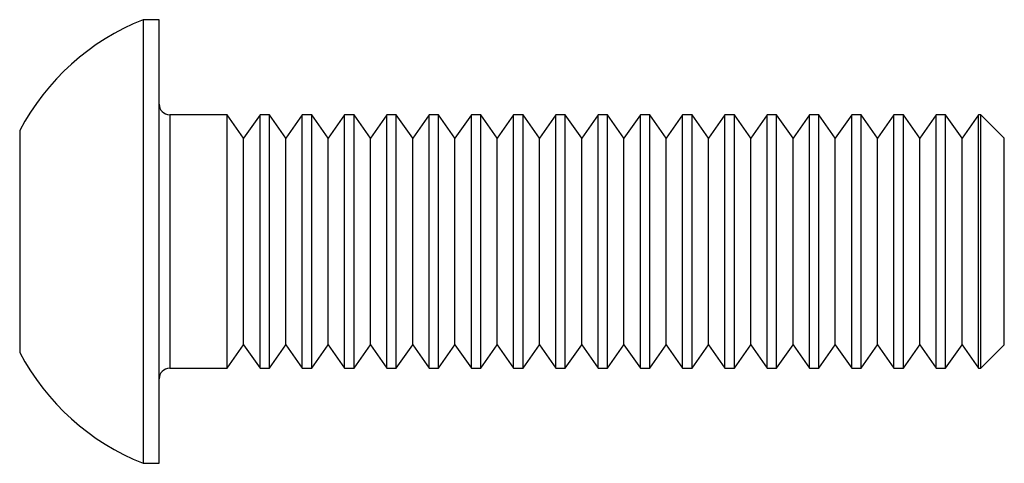
# Paper-space layout '_Перпендикулярно' of a CAD drawing. Units: millimetres. Extents: x 0 to 23.3, y -5.3 to 5.2.
import ezdxf

# ---------------------------------------------------------------- set-up
doc = ezdxf.new("R2010")
doc.units = ezdxf.units.MM

psp = doc.layouts.new('_Перпендикулярно')

# ---------------------------------------------------------------- linework, layer by layer
at = {"color": 7, "linetype": 'Continuous', "lineweight": 25}
for p, q in [((3.3, 5.25), (2.92, 5.25)), ((2.92, 5.25), (2.92, -5.25)), ((3.3, -5.25), (3.3, 5.25)), ((4.912, 3), (3.55, 3)), ((5.3, 2.445), (4.912, 3)), ((4.912, -3), (4.912, 3)), ((5.688, 3), (5.3, 2.445)), ((5.912, 3), (5.688, 3)), ((5.688, -3), (5.688, 3)), ((6.3, 2.445), (5.912, 3)), ((5.912, -3), (5.912, 3)), ((6.688, 3), (6.3, 2.445)), ((6.912, 3), (6.688, 3)), ((6.688, -3), (6.688, 3)), ((7.3, 2.445), (6.912, 3)), ((6.912, -3), (6.912, 3)), ((7.688, 3), (7.3, 2.445)), ((7.912, 3), (7.688, 3)), ((7.688, -3), (7.688, 3)), ((8.3, 2.445), (7.912, 3)), ((7.912, -3), (7.912, 3)), ((8.688, 3), (8.3, 2.445)), ((8.912, 3), (8.688, 3)), ((8.688, -3), (8.688, 3)), ((9.3, 2.445), (8.912, 3)), ((8.912, -3), (8.912, 3)), ((9.688, 3), (9.3, 2.445)), ((9.912, 3), (9.688, 3)), ((9.688, -3), (9.688, 3)), ((10.3, 2.445), (9.912, 3)), ((9.912, -3), (9.912, 3)), ((10.688, 3), (10.3, 2.445)), ((10.912, 3), (10.688, 3)), ((10.688, -3), (10.688, 3)), ((11.3, 2.445), (10.912, 3)), ((10.912, -3), (10.912, 3)), ((11.688, 3), (11.3, 2.445)), ((11.912, 3), (11.688, 3)), ((11.688, -3), (11.688, 3)), ((12.3, 2.445), (11.912, 3)), ((11.912, -3), (11.912, 3)), ((12.688, 3), (12.3, 2.445)), ((12.912, 3), (12.688, 3)), ((12.688, -3), (12.688, 3)), ((13.3, 2.445), (12.912, 3)), ((12.912, -3), (12.912, 3)), ((13.688, 3), (13.3, 2.445)), ((13.912, 3), (13.688, 3)), ((13.688, -3), (13.688, 3)), ((14.3, 2.445), (13.912, 3)), ((13.912, -3), (13.912, 3)), ((14.688, 3), (14.3, 2.445)), ((14.912, 3), (14.688, 3)), ((14.688, -3), (14.688, 3)), ((15.3, 2.445), (14.912, 3)), ((14.912, -3), (14.912, 3)), ((15.688, 3), (15.3, 2.445)), ((15.912, 3), (15.688, 3)), ((15.688, -3), (15.688, 3)), ((16.3, 2.445), (15.912, 3)), ((15.912, -3), (15.912, 3)), ((16.688, 3), (16.3, 2.445)), ((16.912, 3), (16.688, 3)), ((16.688, -3), (16.688, 3)), ((17.3, 2.445), (16.912, 3)), ((16.912, -3), (16.912, 3)), ((17.688, 3), (17.3, 2.445)), ((17.912, 3), (17.688, 3)), ((17.688, -3), (17.688, 3)), ((18.3, 2.445), (17.912, 3)), ((17.912, -3), (17.912, 3)), ((18.688, 3), (18.3, 2.445)), ((18.912, 3), (18.688, 3)), ((18.688, -3), (18.688, 3)), ((19.3, 2.445), (18.912, 3)), ((18.912, -3), (18.912, 3)), ((19.688, 3), (19.3, 2.445)), ((19.912, 3), (19.688, 3)), ((19.688, -3), (19.688, 3)), ((20.3, 2.445), (19.912, 3)), ((19.912, -3), (19.912, 3)), ((20.688, 3), (20.3, 2.445)), ((20.912, 3), (20.688, 3)), ((20.688, -3), (20.688, 3)), ((21.3, 2.445), (20.912, 3)), ((20.912, -3), (20.912, 3)), ((21.688, 3), (21.3, 2.445)), ((21.912, 3), (21.688, 3)), ((21.688, -3), (21.688, 3)), ((22.3, 2.445), (21.912, 3)), ((21.912, -3), (21.912, 3)), ((22.688, 3), (22.3, 2.445)), ((22.745, 3), (22.688, 3)), ((22.688, -3), (22.688, 3)), ((23.3, 2.445), (22.745, 3)), ((22.745, -3), (22.745, 3)), ((0, 2.625), (0, -2.625)), ((5.3, -2.446), (5.3, 2.445)), ((6.3, -2.446), (6.3, 2.445)), ((7.3, -2.446), (7.3, 2.445)), ((8.3, -2.446), (8.3, 2.445)), ((9.3, -2.446), (9.3, 2.445)), ((10.3, -2.446), (10.3, 2.445)), ((11.3, -2.446), (11.3, 2.445)), ((12.3, -2.446), (12.3, 2.445)), ((13.3, -2.446), (13.3, 2.445)), ((14.3, -2.446), (14.3, 2.445)), ((15.3, -2.446), (15.3, 2.445)), ((16.3, -2.446), (16.3, 2.445)), ((17.3, -2.446), (17.3, 2.445)), ((18.3, -2.446), (18.3, 2.445)), ((19.3, -2.446), (19.3, 2.445)), ((20.3, -2.446), (20.3, 2.445)), ((21.3, -2.446), (21.3, 2.445)), ((22.3, -2.446), (22.3, 2.445)), ((23.3, -2.446), (23.3, 2.445)), ((4.912, -3), (5.3, -2.446)), ((5.3, -2.446), (5.688, -3)), ((5.912, -3), (6.3, -2.446)), ((6.3, -2.446), (6.688, -3)), ((6.912, -3), (7.3, -2.446)), ((7.3, -2.446), (7.688, -3)), ((7.912, -3), (8.3, -2.446)), ((8.3, -2.446), (8.688, -3)), ((8.912, -3), (9.3, -2.446)), ((9.3, -2.446), (9.688, -3)), ((9.912, -3), (10.3, -2.446)), ((10.3, -2.446), (10.688, -3)), ((10.912, -3), (11.3, -2.446)), ((11.3, -2.446), (11.688, -3)), ((11.912, -3), (12.3, -2.446)), ((12.3, -2.446), (12.688, -3)), ((12.912, -3), (13.3, -2.446)), ((13.3, -2.446), (13.688, -3)), ((13.912, -3), (14.3, -2.446)), ((14.3, -2.446), (14.688, -3)), ((14.912, -3), (15.3, -2.446)), ((15.3, -2.446), (15.688, -3)), ((15.912, -3), (16.3, -2.446)), ((16.3, -2.446), (16.688, -3)), ((16.912, -3), (17.3, -2.446)), ((17.3, -2.446), (17.688, -3)), ((17.912, -3), (18.3, -2.446)), ((18.3, -2.446), (18.688, -3)), ((18.912, -3), (19.3, -2.446)), ((19.3, -2.446), (19.688, -3)), ((19.912, -3), (20.3, -2.446)), ((20.3, -2.446), (20.688, -3)), ((20.912, -3), (21.3, -2.446)), ((21.3, -2.446), (21.688, -3)), ((21.912, -3), (22.3, -2.446)), ((22.3, -2.446), (22.688, -3)), ((22.745, -3), (23.3, -2.446)), ((3.55, -3), (4.912, -3)), ((5.688, -3), (5.912, -3)), ((6.688, -3), (6.912, -3)), ((7.688, -3), (7.912, -3)), ((8.688, -3), (8.912, -3)), ((9.688, -3), (9.912, -3)), ((10.688, -3), (10.912, -3)), ((11.688, -3), (11.912, -3)), ((12.688, -3), (12.912, -3)), ((13.688, -3), (13.912, -3)), ((14.688, -3), (14.912, -3)), ((15.688, -3), (15.912, -3)), ((16.688, -3), (16.912, -3)), ((17.688, -3), (17.912, -3)), ((18.688, -3), (18.912, -3)), ((19.688, -3), (19.912, -3)), ((20.688, -3), (20.912, -3)), ((21.688, -3), (21.912, -3)), ((22.688, -3), (22.745, -3)), ((2.92, -5.25), (3.3, -5.25))]:
    psp.add_line(p, q, dxfattribs=at)
at = {"color": 8, "linetype": 'Continuous', "lineweight": 25}
psp.add_line((3.55, 3), (3.55, -3), dxfattribs=at)
at = {"color": 7, "linetype": 'Continuous', "lineweight": 25}
for centre, radius, start, end in [((5, 0), 5.647, 111.6102, 152.2987), ((3.55, 3.25), 0.25, 180, 270), ((5, 0), 5.647, 207.7009, 248.3898), ((3.55, -3.25), 0.25, 90, 180)]:
    psp.add_arc(centre, radius, start, end, dxfattribs=at)

doc.saveas('drawing.dxf')
